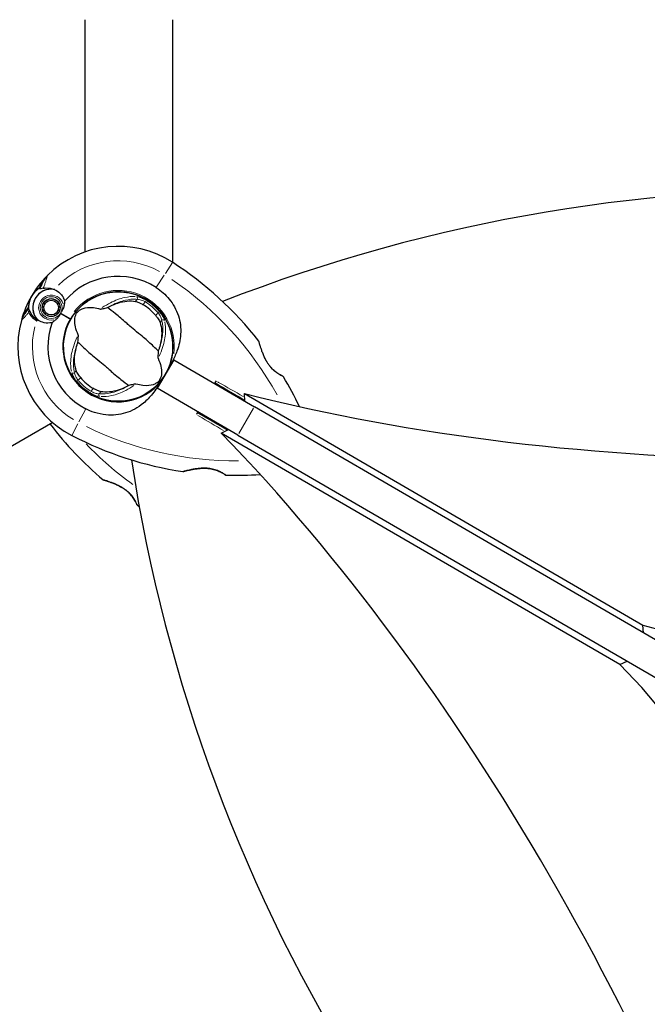
# Model space of a CAD drawing. Units: millimetres. Extents: x 68872 to 82606, y 6553 to 21093.
# Drawn here: x 72325 to 72671, y 13726 to 14268 of the extents above; entities that cross this region are included whole.
import ezdxf

# ---------------------------------------------------------------- set-up
doc = ezdxf.new("R2010")
doc.units = ezdxf.units.MM
doc.header["$LTSCALE"] = 70
for name, color, linetype, lineweight in [('Widoczne (ISO)', 7, 'Continuous', 25), ('Widoczne wąskie (ISO)', 7, 'Continuous', 15), ('Wymiar (ISO)', 116, 'Continuous', 18)]:
    doc.layers.add(name, color=color, linetype=linetype, lineweight=lineweight)
doc.styles.add('Tekst etykiety (ISO)', font='tahoma.ttf')
doc.dimstyles.new('Domyślne (ISO)', dxfattribs={"dimscale": 70, "dimtxt": 3.5, "dimasz": 2.5, "dimexe": 3.175, "dimexo": 0, "dimgap": 0.762, "dimtad": 1, "dimtoh": 1, "dimdec": 0, "dimrnd": 1e-08, "dimzin": 0, "dimtxsty": 'Tekst etykiety (ISO)', "dimcen": 0.09, "dimdle": 10, "dimclrd": 256, "dimclre": 256, "dimclrt": 256, "dimadec": 0, "dimazin": 0, "dimtfac": 0.714286, "dimtdec": 0, "dimtmove": 0, "dimatfit": 3, "dimfxl": 0, "dimtolj": 1, "dimtzin": 0, "dimlwd": -1, "dimlwe": -1, "dimarcsym": 0})

# ---------------------------------------------------------------- blocks, each defined once
blk = doc.blocks.new('*D25')
at = {"layer": 'Defpoints', "color": 0}
for p in [(71454.11, 21092.61), (74962.31, 9917.4), (82383.9, 9917.4)]:
    blk.add_point(p, dxfattribs=at)
at = {"layer": 'Wymiar (ISO)'}
for p, q in [((71454.11, 21092.61), (82606.15, 21092.61)), ((82383.9, 20917.61), (82383.9, 10092.4)), ((74962.31, 9917.4), (82606.15, 9917.4))]:
    blk.add_line(p, q, dxfattribs=at)
for points in [[(82354.73, 20917.61), (82413.06, 20917.61), (82383.9, 21092.61)], [(82354.73, 10092.4), (82413.06, 10092.4), (82383.9, 9917.4)]]:
    blk.add_solid(points, dxfattribs=at)
at = {"layer": 'Wymiar (ISO)', "insert": (82079.63, 15505), "char_height": 245, "attachment_point": 2, "rotation": 90, "style": 'Tekst etykiety (ISO)'}
blk.add_mtext('\\A1;11175', dxfattribs=at)
blk = doc.blocks.new('*D26')
at = {"layer": 'Defpoints', "color": 0}
for p in [(80865.97, 16956.98), (68872.16, 12963.45), (68872.16, 9201.48)]:
    blk.add_point(p, dxfattribs=at)
at = {"layer": 'Wymiar (ISO)'}
for p, q in [((80865.97, 16956.98), (80865.97, 8979.23)), ((68872.16, 12963.45), (68872.16, 8979.23)), ((80690.97, 9201.48), (69047.16, 9201.48))]:
    blk.add_line(p, q, dxfattribs=at)
for points in [[(69047.16, 9230.65), (69047.16, 9172.31), (68872.16, 9201.48)], [(80690.97, 9230.65), (80690.97, 9172.31), (80865.97, 9201.48)]]:
    blk.add_solid(points, dxfattribs=at)
at = {"layer": 'Wymiar (ISO)', "insert": (74869.07, 9509.53), "char_height": 245, "attachment_point": 2, "style": 'Tekst etykiety (ISO)'}
blk.add_mtext('\\A1;11994', dxfattribs=at)
blk = doc.blocks.new('*D27')
at = {"layer": 'Defpoints', "color": 0}
for p in [(79368.97, 16956.84), (70071.17, 13230.17), (70071.17, 10073.02)]:
    blk.add_point(p, dxfattribs=at)
at = {"layer": 'Wymiar (ISO)'}
for p, q in [((79368.97, 16956.84), (79368.97, 9850.77)), ((70071.17, 13230.17), (70071.17, 9850.77)), ((79193.97, 10073.02), (70246.17, 10073.02))]:
    blk.add_line(p, q, dxfattribs=at)
for points in [[(70246.17, 10102.19), (70246.17, 10043.86), (70071.17, 10073.02)], [(79193.97, 10102.19), (79193.97, 10043.86), (79368.97, 10073.02)]]:
    blk.add_solid(points, dxfattribs=at)
at = {"layer": 'Wymiar (ISO)', "insert": (74736.67, 10382.55), "char_height": 245, "attachment_point": 2, "style": 'Tekst etykiety (ISO)'}
blk.add_mtext('\\A1;9298', dxfattribs=at)
blk = doc.blocks.new('*D28')
at = {"layer": 'Defpoints', "color": 0}
for p in [(71459.38, 20103.49), (81558.75, 20103.49), (74964.31, 10910.61)]:
    blk.add_point(p, dxfattribs=at)
at = {"layer": 'Wymiar (ISO)'}
for p, q in [((71459.38, 20103.49), (81781, 20103.49)), ((81558.75, 11085.61), (81558.75, 19928.49)), ((74964.31, 10910.61), (81781, 10910.61))]:
    blk.add_line(p, q, dxfattribs=at)
for points in [[(81529.58, 19928.49), (81587.91, 19928.49), (81558.75, 20103.49)], [(81529.58, 11085.61), (81587.91, 11085.61), (81558.75, 10910.61)]]:
    blk.add_solid(points, dxfattribs=at)
at = {"layer": 'Wymiar (ISO)', "insert": (81250.21, 15507.05), "char_height": 245, "attachment_point": 2, "rotation": 90, "style": 'Tekst etykiety (ISO)'}
blk.add_mtext('\\A1;9193', dxfattribs=at)

msp = doc.modelspace()

# ---------------------------------------------------------------- linework, layer by layer
at = {"layer": 'Widoczne (ISO)'}
for p, q in [((72361.16, 14267.72), (72361.16, 14139.8)), ((72409.46, 14267.72), (72409.46, 14134.06)), ((72336.93, 14121.31), (72338.98, 14124.83)), ((72336.06, 14119.82), (72336.93, 14121.31)), ((72341.13, 14113.7), (72341.07, 14113.87)), ((72342.09, 14114.08), (72342.11, 14113.91)), ((72343.1, 14113.9), (72343.12, 14114.08)), ((72344.14, 14113.86), (72344.08, 14113.69)), ((72390.95, 14115.65), (72390.93, 14115.61)), ((72330.1, 14109.55), (72329.23, 14108.06)), ((72337.81, 14109.17), (72337.64, 14109.17)), ((72337.75, 14110.2), (72337.92, 14110.16)), ((72338.23, 14111.11), (72338.07, 14111.18)), ((72338.59, 14112.08), (72338.74, 14111.98)), ((72339.4, 14112.71), (72339.29, 14112.84)), ((72340.13, 14113.45), (72340.22, 14113.3)), ((72344.99, 14113.28), (72345.08, 14113.44)), ((72345.91, 14112.82), (72345.8, 14112.69)), ((72346.46, 14111.95), (72346.6, 14112.05)), ((72347.12, 14111.15), (72346.96, 14111.08)), ((72347.26, 14110.13), (72347.44, 14110.17)), ((72347.54, 14109.14), (72347.37, 14109.14)), ((72398.02, 14111.49), (72398.04, 14111.53)), ((72329.23, 14108.06), (72327.18, 14104.54)), ((72337.75, 14108.14), (72337.92, 14108.18)), ((72338.22, 14107.23), (72338.06, 14107.16)), ((72338.58, 14106.26), (72338.72, 14106.36)), ((72339.38, 14105.62), (72339.27, 14105.49)), ((72340.1, 14104.88), (72340.19, 14105.03)), ((72341.1, 14104.62), (72341.05, 14104.45)), ((72342.06, 14104.23), (72342.08, 14104.41)), ((72343.08, 14104.4), (72343.09, 14104.23)), ((72344.1, 14104.44), (72344.05, 14104.61)), ((72344.97, 14105.01), (72345.05, 14104.86)), ((72345.89, 14105.47), (72345.77, 14105.6)), ((72346.45, 14106.34), (72346.59, 14106.23)), ((72347.11, 14107.13), (72346.95, 14107.2)), ((72347.26, 14108.15), (72347.43, 14108.11)), ((72347.8, 14106.13), (72352.73, 14103.26)), ((72347.8, 14106.13), (72353.17, 14103.01)), ((72353.17, 14103.01), (72353.35, 14102.9)), ((72403.33, 14106.23), (72403.28, 14106.21)), ((72407.38, 14099.11), (72407.43, 14099.13)), ((72351.55, 14076.34), (72351.5, 14076.31)), ((72410.05, 14080.35), (72401.01, 14064.79)), ((72410.05, 14080.35), (72454.45, 14054.55)), ((72355.6, 14069.21), (72355.65, 14069.24)), ((72360.91, 14063.96), (72360.88, 14063.92)), ((72367.97, 14059.79), (72368, 14059.84)), ((72445.4, 14038.99), (72401.01, 14064.79)), ((72448.95, 14061.93), (72668.4, 13934.38)), ((72449.29, 14057.55), (72448.95, 14061.93)), ((72742.92, 13886.88), (72454.45, 14054.55)), ((72343.51, 14045.84), (72232.6, 13981.8)), ((72436.26, 14040.11), (72440.25, 14041.99)), ((72655.71, 13912.56), (72436.26, 14040.11)), ((72445.4, 14038.99), (72733.87, 13871.32)), ((72668.74, 13930), (72668.4, 13934.38)), ((72655.71, 13912.56), (72659.69, 13914.44))]:
    msp.add_line(p, q, dxfattribs=at)
for centre, radius in [((72342.59, 14109.16), 4.95), ((72379.46, 14087.72), 30.15), ((72342.59, 14109.16), 4.05)]:
    msp.add_circle(centre, radius, dxfattribs=at)
for centre, radius, start, end in [((72764.46, 13274.23), 900, 87.77084, 111.33731), ((72379.46, 14087.72), 55.2, 57.1715, 134.7854), ((72304.18, 13971.03), 194.07, 38.0923, 57.1715), ((72379.46, 14087.72), 55.2, 135.0482, 164.8817), ((72347.62, 14119.8), 10, 134.7854, 149.8335), ((72347.48, 14119.66), 10, 134.3228, 135.0482), ((72379.46, 14087.72), 38.66, 57.1715, 139.6725), ((72342.59, 14109.16), 12.5, 121.4759, 184.4684), ((72342.59, 14109.16), 12.5, 121.4759, 178.1911), ((72342.59, 14109.16), 10.17, 80.4432, 220.9938), ((72342.59, 14109.16), 10.11, 78.8744, 220.7926), ((72379.46, 14087.72), 30.2, 343.2205, 149.8335), ((72379.46, 14087.72), 38.66, 145.6972, 146.1542), ((72379.46, 14087.72), 26.81, 39.5592, 59.4607), ((72335.83, 14099.51), 10, 149.8335, 164.8817), ((72379.46, 14087.72), 38.66, 153.5131, 153.9698), ((72379.46, 14087.72), 30.41, 149.8335, 321.6236), ((72379.46, 14087.72), 55.2, 164.8817, 242.4955), ((72379.46, 14087.72), 46.93, 161.5837, 162.6892), ((72379.46, 14087.72), 38.66, 159.9945, 242.4955), ((72379.46, 14087.72), 30.2, 149.8335, 326.5361), ((72456.52, 14090.45), 0.5, 15.0555, 38.0923), ((72379.46, 14087.72), 26.81, 219.5592, 239.4607), ((72470.01, 14070.88), 0.5, 31.0509, 64.3865), ((72304.18, 13971.03), 194.07, 25.5198, 31.0509), ((72496.37, 14162.67), 194.07, 217.327, 229.8414), ((72443.59, 14210.89), 194.07, 242.4955, 261.5747), ((73276.47, 14161.05), 900, 188.67299, 212.22916), ((72415.23, 14019.42), 0.5, 261.5747, 284.6115), ((72438.92, 14017.38), 0.5, 235.2805, 268.6161), ((72443.59, 14210.89), 194.07, 268.6161, 274.1472), ((72371.54, 14014.73), 0.5, 229.8414, 253.438), ((72390.31, 14000.74), 0.5, 203.5588, 236.7751), ((72496.37, 14162.67), 194.07, 236.7751, 237.1357)]:
    msp.add_arc(centre, radius, start, end, dxfattribs=at)
for centre, major_axis, start_param, end_param in [((72851.21, 14374.77), (-725.89, -56.68), 0.946847, 1.841418), ((72363.53, 13535.74), (310.04, -658.79), 1.300175, 2.194746), ((72779.49, 14014.36), (189.42, 14.79), 4.049123, 5.16214), ((72641.2, 13776.45), (-80.9, 171.91), 4.262638, 5.375655)]:
    msp.add_ellipse(centre, major_axis=major_axis, ratio=0.474816, start_param=start_param, end_param=end_param, dxfattribs=at)
for points in [[(72336.06, 14119.82), (72336.06, 14119.82), (72336.16, 14119.73), (72336.36, 14119.57)], [(72373.59, 14109.18), (72374.07, 14109.45), (72374.54, 14109.7), (72375.01, 14109.93)], [(72356.83, 14088.64), (72356.99, 14089.14), (72357.16, 14089.65), (72357.35, 14090.16)], [(72402.1, 14086.81), (72401.94, 14086.31), (72401.76, 14085.8), (72401.58, 14085.29)], [(72385.34, 14066.27), (72384.86, 14066), (72384.39, 14065.75), (72383.91, 14065.51)], [(72403.3, 14068.84), (72403.36, 14068.9), (72403.42, 14068.97), (72403.47, 14069.03)], [(72432.72, 14067.75), (72432.64, 14067.61), (72432.56, 14067.47), (72432.47, 14067.32)], [(72433.36, 14068.82), (72433.15, 14068.46), (72432.94, 14068.11), (72432.72, 14067.75)], [(72423.18, 14051.33), (72422.97, 14050.97), (72422.77, 14050.61), (72422.57, 14050.25)], [(72423.43, 14051.76), (72423.34, 14051.62), (72423.26, 14051.47), (72423.18, 14051.33)]]:
    msp.add_open_spline(points, degree=3, dxfattribs=at)
for points, knots in [([(72338.21, 14119.81), (72337.72, 14119.72), (72337.29, 14119.63), (72336.64, 14119.52), (72336.44, 14119.51), (72336.36, 14119.57)], [0, 0, 0, 0, 0.2223532, 0.2223532, 0.4551306, 0.4551306, 0.4551306, 0.4551306]), ([(72338.21, 14119.81), (72338.68, 14119.9), (72339.16, 14119.95), (72341.21, 14120.05), (72342.79, 14119.78), (72344.28, 14119.18)], [0.5724832, 0.5724832, 0.5724832, 0.5724832, 0.6422282, 0.6422282, 0.8608733, 0.8608733, 0.8608733, 0.8608733]), ([(72400.42, 14120.21), (72403.1, 14118.48), (72405.51, 14116.35), (72409.8, 14111.14), (72411.53, 14108.02), (72413.69, 14101.38), (72414.1, 14097.97), (72413.68, 14091.35), (72412.96, 14088.3), (72411.1, 14083.21), (72410.2, 14081.25), (72409.21, 14079.3)], [0.155968, 0.155968, 0.155968, 0.155968, 1.115261, 1.115261, 2.198537, 2.198537, 3.266815, 3.266815, 4.24236, 4.24236, 4.896886, 4.896886, 4.896886, 4.896886]), ([(72344.28, 14119.18), (72345.5, 14118.7), (72346.62, 14117.96), (72348.08, 14116.46), (72348.55, 14115.86), (72349.4, 14114.45), (72349.75, 14113.63), (72349.99, 14112.74)], [0, 0, 0, 0, 0.481827, 0.481827, 0.74882, 0.74882, 1.050013, 1.050013, 1.050013, 1.050013]), ([(72349.48, 14109.47), (72349.44, 14109.29), (72349.36, 14108.99), (72348.95, 14108.09), (72348.68, 14107.62), (72348.31, 14106.99), (72348.19, 14106.79), (72347.99, 14106.45), (72347.9, 14106.29), (72347.8, 14106.13)], [0, 0, 0, 0, 0.0649331, 0.0649331, 0.1383366, 0.1383366, 0.1704192, 0.1704192, 0.1962839, 0.1962839, 0.1962839, 0.1962839]), ([(72349.99, 14112.74), (72349.94, 14112.36), (72349.9, 14111.94), (72349.76, 14110.87), (72349.65, 14110.2), (72349.48, 14109.47)], [0.0001663, 0.0001663, 0.0001663, 0.0001663, 0.190884, 0.190884, 0.4484016, 0.4484016, 0.4484016, 0.4484016]), ([(72357.51, 14094.15), (72356.03, 14097.39), (72355.5, 14100.06), (72355.63, 14103.69), (72355.97, 14104.86), (72356.55, 14105.96), (72356.67, 14106.15), (72356.88, 14106.46), (72356.98, 14106.6), (72357.2, 14106.86), (72357.31, 14106.98), (72357.55, 14107.22), (72357.68, 14107.34), (72358.02, 14107.62), (72358.25, 14107.78), (72358.97, 14108.24), (72359.55, 14108.51), (72361.56, 14109.17), (72363.39, 14109.43), (72367.07, 14109.02), (72368.34, 14108.77), (72369.67, 14108.4)], [0.206777, 0.206777, 0.206777, 0.206777, 1.765843, 1.765843, 2.836318, 2.836318, 3.102384, 3.102384, 3.308115, 3.308115, 3.490318, 3.490318, 3.717936, 3.717936, 4.112889, 4.112889, 4.940235, 4.940235, 6.583199, 6.583199, 7.390591, 7.390591, 7.390591, 7.390591]), ([(72369.67, 14108.4), (72369.7, 14108.39), (72369.75, 14108.38), (72369.85, 14108.38), (72369.91, 14108.38), (72370.09, 14108.4), (72370.22, 14108.41), (72370.58, 14108.47), (72370.87, 14108.53), (72371.97, 14108.77), (72372.84, 14108.98), (72373.59, 14109.18)], [0, 0, 0, 0, 0.0151508, 0.0151508, 0.033742, 0.033742, 0.0697851, 0.0697851, 0.143535, 0.143535, 0.3191937, 0.3191937, 0.3191937, 0.3191937]), ([(72401.58, 14085.29), (72400.8, 14086), (72399.92, 14086.86), (72397.26, 14089.4), (72395.33, 14091.15), (72392.48, 14093.51), (72391.1, 14094.6), (72388.25, 14096.92), (72387.05, 14097.95), (72385.18, 14099.63), (72384.54, 14100.21), (72382.07, 14102.45), (72380, 14104.23), (72376.3, 14107.12), (72374.79, 14108.23), (72373.59, 14109.18)], [-8.670723, -8.670723, -8.670723, -8.670723, -7.629846, -7.629846, -5.858386, -5.858386, -5.058101, -5.058101, -4.413951, -4.413951, -4.068779, -4.068779, -3.024201, -3.024201, -2.152299, -2.152299, -2.152299, -2.152299]), ([(72375.01, 14109.93), (72376.49, 14110.67), (72377.94, 14111.26), (72381.1, 14112.26), (72382.76, 14112.6), (72386, 14112.9), (72387.55, 14112.84), (72388.93, 14112.57)], [0.194826, 0.194826, 0.194826, 0.194826, 0.760477, 0.760477, 1.454331, 1.454331, 2.202676, 2.202676, 2.202676, 2.202676]), ([(72388.93, 14112.57), (72389.23, 14112.51), (72389.59, 14112.42), (72390.48, 14112.11), (72391.04, 14111.88), (72391.89, 14111.47), (72392.15, 14111.34), (72392.55, 14111.13), (72392.67, 14111.06), (72392.89, 14110.93), (72392.99, 14110.88), (72393.09, 14110.82)], [0.0009406, 0.0009406, 0.0009406, 0.0009406, 0.1628187, 0.1628187, 0.3680847, 0.3680847, 0.460016, 0.460016, 0.5029793, 0.5029793, 0.5371055, 0.5371055, 0.5371055, 0.5371055]), ([(72329.23, 14108.06), (72329.26, 14108.11), (72329.3, 14108.16), (72329.41, 14108.24), (72329.47, 14108.27), (72329.59, 14108.3), (72329.66, 14108.31), (72329.75, 14108.3), (72329.78, 14108.29), (72329.81, 14108.28)], [0, 0, 0, 0, 0.01953222, 0.01953222, 0.03906445, 0.03906445, 0.05859667, 0.05859667, 0.06780993, 0.06780993, 0.06780993, 0.06780993]), ([(72330.1, 14108.19), (72330.06, 14108.2), (72330.03, 14108.21), (72329.97, 14108.23), (72329.94, 14108.24), (72329.89, 14108.26), (72329.87, 14108.26), (72329.84, 14108.27), (72329.83, 14108.28), (72329.82, 14108.28), (72329.81, 14108.28), (72329.81, 14108.28)], [-1.2620829, -1.2620829, -1.2620829, -1.2620829, -1.1493558, -1.1493558, -1.0366287, -1.0366287, -0.9239015, -0.9239015, -0.8111744, -0.8111744, -0.6984473, -0.6984473, -0.6984473, -0.6984473]), ([(72331.14, 14106.66), (72331.07, 14106.82), (72331, 14106.96), (72330.88, 14107.22), (72330.82, 14107.34), (72330.7, 14107.56), (72330.65, 14107.65), (72330.54, 14107.83), (72330.49, 14107.91), (72330.35, 14108.06), (72330.26, 14108.14), (72330.1, 14108.19)], [0, 0, 0, 0, 0.0831461, 0.0831461, 0.1662923, 0.1662923, 0.2494384, 0.2494384, 0.3325845, 0.3325845, 0.4157306, 0.4157306, 0.4157306, 0.4157306]), ([(72334.84, 14102.27), (72334.53, 14102.5), (72334.23, 14102.74), (72333.62, 14103.28), (72333.32, 14103.57), (72332.76, 14104.18), (72332.51, 14104.49), (72332.04, 14105.11), (72331.83, 14105.42), (72331.46, 14106.05), (72331.29, 14106.36), (72331.14, 14106.66)], [0.0242688, 0.0242688, 0.0242688, 0.0242688, 0.1751235, 0.1751235, 0.3502469, 0.3502469, 0.5253704, 0.5253704, 0.7004938, 0.7004938, 0.8756173, 0.8756173, 0.8756173, 0.8756173]), ([(72345.73, 14103.01), (72345.3, 14102.61), (72344.87, 14102.26), (72343.98, 14101.57), (72343.53, 14101.24), (72343.14, 14100.95)], [0, 0, 0, 0, 0.2028161, 0.2028161, 0.4461333, 0.4461333, 0.4461333, 0.4461333]), ([(72347.8, 14106.13), (72347.65, 14105.87), (72347.52, 14105.64), (72347.18, 14105.03), (72346.95, 14104.63), (72346.55, 14104), (72346.38, 14103.76), (72346.06, 14103.35), (72345.89, 14103.16), (72345.73, 14103.01)], [0, 0, 0, 0, 0.0892681, 0.0892681, 0.2434802, 0.2434802, 0.344433, 0.344433, 0.4329441, 0.4329441, 0.4329441, 0.4329441]), ([(72400.14, 14104.8), (72400.23, 14104.69), (72400.32, 14104.58), (72400.53, 14104.31), (72400.66, 14104.15), (72401.02, 14103.66), (72401.25, 14103.33), (72401.72, 14102.59), (72401.96, 14102.18), (72402.3, 14101.5), (72402.43, 14101.22), (72402.52, 14100.97)], [0.0015489, 0.0015489, 0.0015489, 0.0015489, 0.0439954, 0.0439954, 0.1059641, 0.1059641, 0.2312079, 0.2312079, 0.3968548, 0.3968548, 0.5373731, 0.5373731, 0.5373731, 0.5373731]), ([(72343.14, 14100.95), (72342.71, 14100.84), (72342.29, 14100.76), (72340.46, 14100.54), (72339.07, 14100.68), (72336.76, 14101.41), (72335.79, 14101.91), (72334.94, 14102.55)], [-2.553905, -2.553905, -2.553905, -2.553905, -2.410923, -2.410923, -1.933986, -1.933986, -1.54469, -1.54469, -1.54469, -1.54469]), ([(72402.52, 14100.97), (72403.01, 14099.62), (72403.32, 14098.07), (72403.52, 14094.57), (72403.4, 14092.62), (72402.81, 14089.33), (72402.5, 14088.08), (72402.1, 14086.81)], [0.001121, 0.001121, 0.001121, 0.001121, 0.764369, 0.764369, 1.553549, 1.553549, 2.013862, 2.013862, 2.013862, 2.013862]), ([(72357.35, 14090.16), (72357.4, 14090.63), (72357.44, 14091.14), (72357.53, 14092.23), (72357.56, 14092.75), (72357.58, 14093.43), (72357.58, 14093.65), (72357.57, 14093.9), (72357.56, 14093.98), (72357.53, 14094.09), (72357.52, 14094.13), (72357.51, 14094.15)], [0.0301438, 0.0301438, 0.0301438, 0.0301438, 0.2023187, 0.2023187, 0.3866192, 0.3866192, 0.4998078, 0.4998078, 0.5509934, 0.5509934, 0.5793275, 0.5793275, 0.5793275, 0.5793275]), ([(72356.41, 14074.48), (72355.92, 14075.83), (72355.61, 14077.38), (72355.4, 14080.87), (72355.52, 14082.82), (72356.12, 14086.11), (72356.43, 14087.36), (72356.83, 14088.64)], [0.001121, 0.001121, 0.001121, 0.001121, 0.764369, 0.764369, 1.553549, 1.553549, 2.013862, 2.013862, 2.013862, 2.013862]), ([(72357.35, 14090.16), (72358.13, 14089.44), (72359.01, 14088.59), (72361.67, 14086.05), (72363.59, 14084.3), (72366.45, 14081.94), (72367.82, 14080.85), (72370.67, 14078.53), (72371.88, 14077.5), (72373.75, 14075.82), (72374.38, 14075.24), (72376.86, 14073), (72378.93, 14071.22), (72382.62, 14068.32), (72384.14, 14067.21), (72385.34, 14066.27)], [-8.670723, -8.670723, -8.670723, -8.670723, -7.629846, -7.629846, -5.858386, -5.858386, -5.058101, -5.058101, -4.413951, -4.413951, -4.068779, -4.068779, -3.024201, -3.024201, -2.152299, -2.152299, -2.152299, -2.152299]), ([(72470.23, 14071.33), (72470.23, 14071.33), (72470.19, 14071.35), (72470.02, 14071.43), (72469.9, 14071.49), (72469.58, 14071.65), (72469.38, 14071.75), (72468.91, 14072.01), (72468.64, 14072.16), (72468.05, 14072.5), (72467.74, 14072.7), (72467.08, 14073.13), (72466.74, 14073.37), (72466.04, 14073.9), (72465.7, 14074.18), (72465.02, 14074.77), (72464.68, 14075.09), (72464.01, 14075.77), (72463.69, 14076.12), (72463.05, 14076.88), (72462.73, 14077.29), (72462.11, 14078.16), (72461.8, 14078.62), (72461.17, 14079.64), (72460.87, 14080.19), (72460.25, 14081.38), (72459.95, 14082.01), (72459.38, 14083.34), (72459.1, 14084.03), (72458.72, 14085.04), (72458.6, 14085.38), (72458.38, 14086.01), (72458.28, 14086.32), (72458, 14087.17), (72457.83, 14087.69), (72457.57, 14088.58), (72457.46, 14088.95), (72457.29, 14089.55), (72457.22, 14089.78), (72457.12, 14090.15), (72457.08, 14090.29), (72457.02, 14090.52), (72457, 14090.58), (72457, 14090.58)], [-1.680048, -1.680048, -1.680048, -1.680048, -1.516036, -1.516036, -1.349931, -1.349931, -1.182492, -1.182492, -1.016732, -1.016732, -0.853593, -0.853593, -0.695436, -0.695436, -0.544543, -0.544543, -0.397581, -0.397581, -0.252375, -0.252375, -0.10089, -0.10089, 0.063714, 0.063714, 0.249174, 0.249174, 0.460411, 0.460411, 0.696489, 0.696489, 0.814568, 0.814568, 0.928117, 0.928117, 1.142095, 1.142095, 1.321936, 1.321936, 1.474461, 1.474461, 1.607979, 1.607979, 1.77459, 1.77459, 1.77459, 1.77459]), ([(72401.58, 14085.29), (72401.53, 14084.82), (72401.48, 14084.31), (72401.4, 14083.22), (72401.37, 14082.7), (72401.35, 14082.02), (72401.35, 14081.8), (72401.36, 14081.54), (72401.37, 14081.46), (72401.39, 14081.36), (72401.4, 14081.32), (72401.42, 14081.29)], [0.0301438, 0.0301438, 0.0301438, 0.0301438, 0.2023187, 0.2023187, 0.3866192, 0.3866192, 0.4998078, 0.4998078, 0.5509934, 0.5509934, 0.5793275, 0.5793275, 0.5793275, 0.5793275]), ([(72401.42, 14081.29), (72402.89, 14078.06), (72403.43, 14075.38), (72403.29, 14071.76), (72402.95, 14070.59), (72402.38, 14069.49), (72402.26, 14069.29), (72402.05, 14068.98), (72401.95, 14068.85), (72401.73, 14068.58), (72401.62, 14068.47), (72401.38, 14068.23), (72401.25, 14068.11), (72400.91, 14067.83), (72400.68, 14067.66), (72399.96, 14067.21), (72399.38, 14066.93), (72397.37, 14066.28), (72395.54, 14066.01), (72391.86, 14066.42), (72390.59, 14066.68), (72389.26, 14067.05)], [0.206777, 0.206777, 0.206777, 0.206777, 1.765843, 1.765843, 2.836318, 2.836318, 3.102384, 3.102384, 3.308115, 3.308115, 3.490318, 3.490318, 3.717936, 3.717936, 4.112889, 4.112889, 4.940235, 4.940235, 6.583199, 6.583199, 7.390591, 7.390591, 7.390591, 7.390591]), ([(72408.38, 14079), (72408.29, 14078.7), (72408.19, 14078.39), (72407.62, 14076.71), (72407.06, 14075.37), (72406.4, 14074.07)], [8.9921845, 8.9921845, 8.9921845, 8.9921845, 9.0889572, 9.0889572, 9.529308, 9.529308, 9.529308, 9.529308]), ([(72408.88, 14078.87), (72408.82, 14078.89), (72408.76, 14078.91), (72408.64, 14078.94), (72408.59, 14078.96), (72408.49, 14078.98), (72408.45, 14078.99), (72408.41, 14079), (72408.4, 14079), (72408.38, 14079.01), (72408.38, 14079.01), (72408.38, 14079), (72408.38, 14079), (72408.38, 14079)], [-0.08051023, -0.08051023, -0.08051023, -0.08051023, -0.06099229, -0.06099229, -0.04146746, -0.04146746, -0.02192661, -0.02192661, -0.01096396, -0.01096396, 0, 0, 0.00031689, 0.00031689, 0.00031689, 0.00031689]), ([(72408.88, 14078.87), (72408.88, 14078.87), (72408.89, 14078.87), (72408.89, 14078.87), (72408.9, 14078.87), (72408.91, 14078.87), (72408.92, 14078.88), (72408.97, 14078.91), (72409, 14078.95), (72409.1, 14079.08), (72409.16, 14079.2), (72409.21, 14079.3), (72409.21, 14079.3), (72409.21, 14079.3)], [-0.6769435, -0.6769435, -0.6769435, -0.6769435, -0.6754271, -0.6754271, -0.6691157, -0.6691157, -0.6591481, -0.6591481, -0.6186601, -0.6186601, -0.5430404, -0.5430404, -0.5428072, -0.5428072, -0.5428072, -0.5428072]), ([(72358.79, 14070.65), (72358.7, 14070.76), (72358.61, 14070.87), (72358.4, 14071.14), (72358.27, 14071.3), (72357.91, 14071.79), (72357.68, 14072.12), (72357.2, 14072.86), (72356.97, 14073.26), (72356.62, 14073.94), (72356.5, 14074.23), (72356.41, 14074.48)], [0.0015488, 0.0015488, 0.0015488, 0.0015488, 0.0439954, 0.0439954, 0.1059642, 0.1059642, 0.2312081, 0.2312081, 0.396855, 0.396855, 0.537373, 0.537373, 0.537373, 0.537373]), ([(72403.3, 14068.84), (72401.74, 14066.34), (72400.15, 14063.92), (72396.87, 14059.83), (72395.25, 14058.1), (72390.26, 14053.9), (72386.92, 14052.17), (72380.09, 14050.08), (72376.43, 14049.73), (72370.59, 14050.31), (72368.44, 14050.76), (72364.73, 14051.97), (72363.14, 14052.64), (72361.61, 14053.43)], [0.437394, 0.437394, 0.437394, 0.437394, 1.335665, 1.335665, 2.108644, 2.108644, 3.44936, 3.44936, 4.840595, 4.840595, 5.656639, 5.656639, 6.296646, 6.296646, 6.296646, 6.296646]), ([(72383.91, 14065.51), (72382.44, 14064.78), (72380.98, 14064.19), (72377.83, 14063.19), (72376.17, 14062.85), (72372.93, 14062.55), (72371.38, 14062.61), (72369.99, 14062.88)], [0.194826, 0.194826, 0.194826, 0.194826, 0.760477, 0.760477, 1.454331, 1.454331, 2.202676, 2.202676, 2.202676, 2.202676]), ([(72389.26, 14067.05), (72389.22, 14067.06), (72389.18, 14067.06), (72389.08, 14067.07), (72389.02, 14067.06), (72388.84, 14067.05), (72388.71, 14067.03), (72388.35, 14066.98), (72388.06, 14066.92), (72386.96, 14066.68), (72386.09, 14066.47), (72385.34, 14066.27)], [0, 0, 0, 0, 0.0151508, 0.0151508, 0.033742, 0.033742, 0.0697851, 0.0697851, 0.143535, 0.143535, 0.3191937, 0.3191937, 0.3191937, 0.3191937]), ([(72432.73, 14067.75), (72433.18, 14067.49), (72433.63, 14067.23), (72438.77, 14064.24), (72443.48, 14061.5), (72448.51, 14058.58), (72448.88, 14058.37), (72449.24, 14058.15)], [5.532828, 5.532828, 5.532828, 5.532828, 5.690096, 5.690096, 7.329606, 7.329606, 7.458384, 7.458384, 7.458384, 7.458384]), ([(72369.99, 14062.88), (72369.7, 14062.93), (72369.34, 14063.03), (72368.45, 14063.33), (72367.89, 14063.56), (72367.04, 14063.97), (72366.77, 14064.11), (72366.38, 14064.32), (72366.26, 14064.39), (72366.04, 14064.51), (72365.94, 14064.57), (72365.84, 14064.63)], [0.0009407, 0.0009407, 0.0009407, 0.0009407, 0.1628187, 0.1628187, 0.3680848, 0.3680848, 0.460016, 0.460016, 0.5029794, 0.5029794, 0.5371056, 0.5371056, 0.5371056, 0.5371056]), ([(72439.7, 14041.73), (72434.67, 14044.65), (72429.6, 14047.6), (72424.08, 14050.8), (72423.63, 14051.07), (72423.18, 14051.33)], [2.314424, 2.314424, 2.314424, 2.314424, 4.082736, 4.082736, 4.23998, 4.23998, 4.23998, 4.23998]), ([(72415.36, 14018.93), (72415.36, 14018.93), (72415.39, 14018.94), (72415.52, 14018.97), (72415.61, 14019), (72415.87, 14019.06), (72416.04, 14019.11), (72416.45, 14019.21), (72416.7, 14019.27), (72417.29, 14019.41), (72417.63, 14019.49), (72418.45, 14019.68), (72418.92, 14019.78), (72420, 14020), (72420.61, 14020.11), (72421.95, 14020.33), (72422.69, 14020.44), (72423.83, 14020.56), (72424.22, 14020.6), (72424.97, 14020.66), (72425.35, 14020.68), (72426.43, 14020.72), (72427.16, 14020.73), (72428.5, 14020.66), (72429.12, 14020.61), (72430.26, 14020.46), (72430.79, 14020.37), (72431.79, 14020.15), (72432.26, 14020.03), (72433.15, 14019.77), (72433.57, 14019.62), (72434.38, 14019.31), (72434.77, 14019.15), (72435.51, 14018.81), (72435.85, 14018.64), (72436.5, 14018.3), (72436.81, 14018.13), (72437.35, 14017.81), (72437.59, 14017.66), (72438, 14017.4), (72438.17, 14017.29), (72438.41, 14017.13), (72438.49, 14017.07), (72438.61, 14016.99), (72438.64, 14016.97), (72438.64, 14016.97)], [-5.135325, -5.135325, -5.135325, -5.135325, -5.01869, -5.01869, -4.899461, -4.899461, -4.77145, -4.77145, -4.630815, -4.630815, -4.470475, -4.470475, -4.284616, -4.284616, -4.07056, -4.07056, -3.834097, -3.834097, -3.716513, -3.716513, -3.603757, -3.603757, -3.391802, -3.391802, -3.211601, -3.211601, -3.051451, -3.051451, -2.903662, -2.903662, -2.75807, -2.75807, -2.610572, -2.610572, -2.457406, -2.457406, -2.297033, -2.297033, -2.133025, -2.133025, -1.965731, -1.965731, -1.82289, -1.82289, -1.680048, -1.680048, -1.680048, -1.680048]), ([(72438.64, 14016.97), (72438.64, 14016.97), (72438.6, 14017), (72438.45, 14017.1), (72438.33, 14017.18), (72438.03, 14017.38), (72437.84, 14017.5), (72437.39, 14017.79), (72437.13, 14017.94), (72436.54, 14018.28), (72436.21, 14018.46), (72435.51, 14018.81), (72435.13, 14018.99), (72434.33, 14019.34), (72433.92, 14019.5), (72433.06, 14019.79), (72432.62, 14019.93), (72431.7, 14020.17), (72431.23, 14020.28), (72430.25, 14020.46), (72429.75, 14020.54), (72428.68, 14020.65), (72428.12, 14020.69), (72426.93, 14020.72), (72426.3, 14020.72), (72424.96, 14020.66), (72424.26, 14020.61), (72422.83, 14020.46), (72422.09, 14020.35), (72421.02, 14020.18), (72420.67, 14020.12), (72420.01, 14020), (72419.69, 14019.94), (72418.82, 14019.76), (72418.28, 14019.64), (72417.38, 14019.43), (72417, 14019.35), (72416.4, 14019.2), (72416.16, 14019.14), (72415.79, 14019.04), (72415.65, 14019.01), (72415.42, 14018.95), (72415.36, 14018.93), (72415.36, 14018.93)], [-1.680048, -1.680048, -1.680048, -1.680048, -1.516036, -1.516036, -1.349931, -1.349931, -1.182492, -1.182492, -1.016732, -1.016732, -0.853593, -0.853593, -0.695436, -0.695436, -0.544543, -0.544543, -0.397581, -0.397581, -0.252375, -0.252375, -0.10089, -0.10089, 0.063714, 0.063714, 0.249174, 0.249174, 0.460411, 0.460411, 0.696489, 0.696489, 0.814568, 0.814568, 0.928117, 0.928117, 1.142095, 1.142095, 1.321936, 1.321936, 1.474461, 1.474461, 1.607979, 1.607979, 1.77459, 1.77459, 1.77459, 1.77459]), ([(72371.4, 14014.25), (72371.4, 14014.25), (72371.43, 14014.24), (72371.56, 14014.2), (72371.65, 14014.18), (72371.91, 14014.1), (72372.08, 14014.05), (72372.49, 14013.92), (72372.74, 14013.84), (72373.33, 14013.65), (72373.67, 14013.54), (72374.47, 14013.27), (72374.93, 14013.11), (72375.96, 14012.74), (72376.53, 14012.52), (72377.77, 14012.01), (72378.43, 14011.72), (72379.76, 14011.08), (72380.43, 14010.74), (72381.66, 14010.03), (72382.25, 14009.67), (72383.3, 14008.95), (72383.77, 14008.59), (72384.63, 14007.89), (72385.02, 14007.54), (72385.74, 14006.84), (72386.06, 14006.5), (72386.67, 14005.81), (72386.95, 14005.47), (72387.48, 14004.78), (72387.72, 14004.43), (72388.17, 14003.75), (72388.37, 14003.42), (72388.75, 14002.79), (72388.91, 14002.48), (72389.21, 14001.92), (72389.33, 14001.67), (72389.54, 14001.24), (72389.63, 14001.05), (72389.75, 14000.79), (72389.79, 14000.7), (72389.84, 14000.57), (72389.85, 14000.54), (72389.85, 14000.54)], [-5.097779, -5.097779, -5.097779, -5.097779, -4.978495, -4.978495, -4.856568, -4.856568, -4.725899, -4.725899, -4.582953, -4.582953, -4.420847, -4.420847, -4.23461, -4.23461, -4.022758, -4.022758, -3.792773, -3.792773, -3.567763, -3.567763, -3.366623, -3.366623, -3.19394, -3.19394, -3.038407, -3.038407, -2.893013, -2.893013, -2.748251, -2.748251, -2.60048, -2.60048, -2.446341, -2.446341, -2.284873, -2.284873, -2.120081, -2.120081, -1.952519, -1.952519, -1.811473, -1.811473, -1.670426, -1.670426, -1.670426, -1.670426]), ([(72389.85, 14000.54), (72389.85, 14000.54), (72389.83, 14000.59), (72389.76, 14000.75), (72389.71, 14000.88), (72389.55, 14001.2), (72389.46, 14001.41), (72389.22, 14001.89), (72389.08, 14002.16), (72388.76, 14002.76), (72388.58, 14003.08), (72388.16, 14003.76), (72387.93, 14004.12), (72387.43, 14004.83), (72387.17, 14005.19), (72386.6, 14005.9), (72386.29, 14006.25), (72385.65, 14006.93), (72385.31, 14007.27), (72384.58, 14007.93), (72384.2, 14008.25), (72383.37, 14008.89), (72382.93, 14009.21), (72381.97, 14009.85), (72381.45, 14010.16), (72380.33, 14010.79), (72379.74, 14011.1), (72378.49, 14011.69), (72377.84, 14011.98), (72376.87, 14012.38), (72376.56, 14012.5), (72375.64, 14012.85), (72375.07, 14013.06), (72374.06, 14013.41), (72373.61, 14013.56), (72372.88, 14013.8), (72372.58, 14013.89), (72372.1, 14014.04), (72371.91, 14014.1), (72371.65, 14014.18), (72371.55, 14014.21), (72371.43, 14014.24), (72371.4, 14014.25), (72371.4, 14014.25)], [-1.670426, -1.670426, -1.670426, -1.670426, -1.506902, -1.506902, -1.341279, -1.341279, -1.174001, -1.174001, -1.007842, -1.007842, -0.843818, -0.843818, -0.684575, -0.684575, -0.532983, -0.532983, -0.386198, -0.386198, -0.242391, -0.242391, -0.093746, -0.093746, 0.066234, 0.066234, 0.24486, 0.24486, 0.447157, 0.447157, 0.673502, 0.673502, 0.788155, 0.788155, 1.010678, 1.010678, 1.20757, 1.20757, 1.373826, 1.373826, 1.518853, 1.518853, 1.637616, 1.637616, 1.75638, 1.75638, 1.75638, 1.75638])]:
    msp.add_open_spline(points, degree=3, knots=knots, dxfattribs=at)
for points in [[(72342.11, 14113.91), (72341.62, 14113.8), (72341.13, 14113.7)], [(72344.08, 14113.69), (72343.59, 14113.8), (72343.1, 14113.9)], [(72337.92, 14110.16), (72337.87, 14109.67), (72337.81, 14109.17)], [(72338.74, 14111.98), (72338.48, 14111.54), (72338.23, 14111.11)], [(72340.22, 14113.3), (72339.81, 14113.01), (72339.4, 14112.71)], [(72345.8, 14112.69), (72345.39, 14112.99), (72344.99, 14113.28)], [(72346.96, 14111.08), (72346.71, 14111.52), (72346.46, 14111.95)], [(72347.37, 14109.14), (72347.32, 14109.64), (72347.26, 14110.13)], [(72337.92, 14108.18), (72338.07, 14107.7), (72338.22, 14107.23)], [(72338.72, 14106.36), (72339.05, 14105.99), (72339.38, 14105.62)], [(72340.19, 14105.03), (72340.64, 14104.82), (72341.1, 14104.62)], [(72342.08, 14104.41), (72342.58, 14104.41), (72343.08, 14104.4)], [(72344.05, 14104.61), (72344.51, 14104.81), (72344.97, 14105.01)], [(72345.77, 14105.6), (72346.11, 14105.97), (72346.45, 14106.34)], [(72346.95, 14107.2), (72347.1, 14107.67), (72347.26, 14108.15)]]:
    msp.add_rational_spline(points, [1.02873711052, 1.03442078422, 1.02873711052], degree=2, dxfattribs=at)
at = {"layer": 'Widoczne wąskie (ISO)'}
for p, q in [((72409.38, 14134.09), (72405.45, 14128)), ((72404.83, 14127.04), (72400.66, 14120.58)), ((72389.89, 14113.7), (72388.98, 14112.63)), ((72393.15, 14110.89), (72394.34, 14112.28)), ((72394.44, 14112.42), (72394.91, 14113.2)), ((72401.39, 14106.26), (72400.2, 14104.88)), ((72402.2, 14106.97), (72401.51, 14106.39)), ((72402.57, 14101.03), (72403.48, 14102.1)), ((72356.36, 14074.42), (72355.45, 14073.35)), ((72357.54, 14069.18), (72358.73, 14070.57)), ((72356.73, 14068.47), (72357.42, 14069.06)), ((72364.49, 14063.03), (72364.02, 14062.25)), ((72365.77, 14064.55), (72364.59, 14063.17)), ((72369.03, 14061.75), (72369.94, 14062.82)), ((72361.4, 14053.04), (72357.85, 14046.22)), ((72454, 14053.77), (72445.85, 14039.77)), ((72357.33, 14045.21), (72353.98, 14038.78))]:
    msp.add_line(p, q, dxfattribs=at)
msp.add_circle((72342.59, 14109.16), 6, dxfattribs=at)
for centre, radius, start, end in [((72379.46, 14087.72), 47.2, 61.2228, 134.1465), ((72304.18, 13971.03), 186.07, 28.9855, 55.688), ((72342.59, 14109.16), 6.9, 17.3292, 282.3378), ((72379.46, 14087.72), 30.92, 352.4733, 141.5514), ((72379.46, 14087.72), 47.2, 151.7032, 152.2904), ((72379.46, 14087.72), 47.2, 147.3766, 147.9633), ((72379.46, 14087.72), 28.81, 41.1806, 57.8393), ((72379.46, 14087.72), 29.8, 41.1806, 57.8393), ((72379.46, 14087.72), 47.2, 166.586, 238.5003), ((72379.46, 14087.72), 29.8, 221.1806, 237.8393), ((72379.46, 14087.72), 28.81, 221.1806, 237.8393), ((72443.59, 14210.89), 186.07, 243.979, 270.6816), ((72496.37, 14162.67), 186.07, 223.7006, 234.2222)]:
    msp.add_arc(centre, radius, start, end, dxfattribs=at)
for centre, major_axis, ratio, start_param, end_param in [((72389.29, 14114.31), (0.088, 0.996), 0.80789, 4.278499, 5.86915), ((72329.95, 14107.71), (0.251, 0.432), 0.994646, 0.290286, 1.503401), ((72330.69, 14106.45), (0.451, 0.216), 0.794321, 0.110706, 2.103417), ((72334.71, 14101.76), (0.287, 0.41), 0.581664, 0.650955, 1.694769), ((72404.18, 14101.6), (0.97, 0.243), 0.80789, 0.414035, 2.004686), ((72461.43, 14078.28), (0.419, 0.273), 0.03221, 0.029191, 0.554622), ((72354.74, 14073.85), (-0.97, -0.243), 0.80789, 0.414035, 2.004686), ((72369.64, 14061.13), (-0.088, -0.996), 0.80789, 4.278499, 5.86915)]:
    msp.add_ellipse(centre, major_axis=major_axis, ratio=ratio, start_param=start_param, end_param=end_param, dxfattribs=at)
for points, knots in [([(72338.97, 14124.81), (72338.96, 14124.8), (72338.96, 14124.78), (72338.92, 14124.71), (72338.87, 14124.6), (72338.76, 14124.36), (72338.72, 14124.27), (72338.57, 14123.95), (72338.45, 14123.72), (72338.22, 14123.24), (72338.11, 14123), (72337.8, 14122.37), (72337.6, 14121.97), (72337.17, 14121.13), (72336.95, 14120.69), (72336.66, 14120.14), (72336.61, 14120.03), (72336.55, 14119.93)], [7.6119175, 7.6119175, 7.6119175, 7.6119175, 7.6357715, 7.6357715, 7.7408801, 7.7408801, 7.8012744, 7.8012744, 7.9179105, 7.9179105, 8.0160575, 8.0160575, 8.1703886, 8.1703886, 8.3272654, 8.3272654, 8.3649977, 8.3649977, 8.3649977, 8.3649977]), ([(72338.39, 14120.27), (72338.45, 14120.41), (72338.5, 14120.56), (72338.78, 14121.27), (72338.99, 14121.85), (72339.38, 14122.96), (72339.56, 14123.51), (72339.84, 14124.36), (72339.94, 14124.69), (72340.14, 14125.35), (72340.23, 14125.68), (72340.36, 14126.11), (72340.4, 14126.25), (72340.49, 14126.57), (72340.53, 14126.73), (72340.56, 14126.84), (72340.57, 14126.85), (72340.57, 14126.87)], [-8.3657071, -8.3657071, -8.3657071, -8.3657071, -8.3272654, -8.3272654, -8.1703886, -8.1703886, -8.0160575, -8.0160575, -7.9179105, -7.9179105, -7.8012744, -7.8012744, -7.7408801, -7.7408801, -7.6357715, -7.6357715, -7.6119548, -7.6119548, -7.6119548, -7.6119548]), ([(72388.81, 14115.29), (72387.04, 14115.36), (72385.09, 14115.18), (72380.53, 14114.17), (72377.88, 14113.22), (72373.71, 14111.08), (72372.21, 14110.18), (72370.73, 14109.16)], [-8.132159, -8.132159, -8.132159, -8.132159, -7.287851, -7.287851, -6.291663, -6.291663, -5.741389, -5.741389, -5.741389, -5.741389]), ([(72375.83, 14110.37), (72375.88, 14110.4), (72375.92, 14110.42), (72378.56, 14111.78), (72381.13, 14112.71), (72385.6, 14113.71), (72387.56, 14113.89), (72389.32, 14113.8)], [6.274446, 6.274446, 6.274446, 6.274446, 6.291663, 6.291663, 7.287851, 7.287851, 8.160214, 8.160214, 8.160214, 8.160214]), ([(72394.63, 14113.38), (72394.31, 14113.56), (72393.98, 14113.74), (72392.72, 14114.38), (72391.8, 14114.74), (72390.57, 14115.09), (72390.18, 14115.17), (72389.83, 14115.21)], [-0.6159443, -0.6159443, -0.6159443, -0.6159443, -0.5081271, -0.5081271, -0.1954335, -0.1954335, -0.0324181, -0.0324181, -0.0324181, -0.0324181]), ([(72390.12, 14113.75), (72390.42, 14113.74), (72390.75, 14113.7), (72391.8, 14113.49), (72392.58, 14113.24), (72393.63, 14112.76), (72393.9, 14112.63), (72394.17, 14112.49)], [0.0324181, 0.0324181, 0.0324181, 0.0324181, 0.1954335, 0.1954335, 0.5081271, 0.5081271, 0.6159443, 0.6159443, 0.6159443, 0.6159443]), ([(72326.19, 14102.14), (72326.22, 14102.16), (72326.26, 14102.2), (72326.44, 14102.38), (72326.64, 14102.59), (72327.15, 14103.11), (72327.47, 14103.44), (72328.18, 14104.2), (72328.58, 14104.63), (72329.32, 14105.46), (72329.67, 14105.87), (72330.02, 14106.28)], [-7.5340984, -7.5340984, -7.5340984, -7.5340984, -7.4703538, -7.4703538, -7.3342764, -7.3342764, -7.1856336, -7.1856336, -7.0256024, -7.0256024, -6.8864349, -6.8864349, -6.8864349, -6.8864349]), ([(72329.36, 14107.71), (72329.23, 14107.51), (72329.1, 14107.31), (72328.71, 14106.73), (72328.45, 14106.35), (72327.99, 14105.69), (72327.79, 14105.4), (72327.47, 14104.94), (72327.35, 14104.77), (72327.23, 14104.61), (72327.21, 14104.57), (72327.19, 14104.55)], [6.9473507, 6.9473507, 6.9473507, 6.9473507, 7.0256024, 7.0256024, 7.1856336, 7.1856336, 7.3342764, 7.3342764, 7.4703538, 7.4703538, 7.5373045, 7.5373045, 7.5373045, 7.5373045]), ([(72329.23, 14108.06), (72329.23, 14108.05), (72329.25, 14108.05), (72329.33, 14108.02), (72329.4, 14108), (72329.5, 14107.97)], [0.7266291, 0.7266291, 0.7266291, 0.7266291, 0.9465622, 0.9465622, 1.2339011, 1.2339011, 1.2339011, 1.2339011]), ([(72329.55, 14107.95), (72329.61, 14107.9), (72329.7, 14107.78), (72329.92, 14107.36), (72330.06, 14107.07), (72330.23, 14106.72)], [-0.3949441, -0.3949441, -0.3949441, -0.3949441, -0.2078653, -0.2078653, -0.0207865, -0.0207865, -0.0207865, -0.0207865]), ([(72330.41, 14106.36), (72330.79, 14105.63), (72331.28, 14104.87), (72332.51, 14103.41), (72333.26, 14102.69), (72334.13, 14102.06)], [-0.8318364, -0.8318364, -0.8318364, -0.8318364, -0.4378087, -0.4378087, -0.0437809, -0.0437809, -0.0437809, -0.0437809]), ([(72401.62, 14106.13), (72401.85, 14105.81), (72402.08, 14105.49), (72402.65, 14104.58), (72402.95, 14103.98), (72403.32, 14103.04), (72403.43, 14102.66), (72403.5, 14102.33)], [0.0324184, 0.0324184, 0.0324184, 0.0324184, 0.1723631, 0.1723631, 0.4298218, 0.4298218, 0.615949, 0.615949, 0.615949, 0.615949]), ([(72404.99, 14102.27), (72404.87, 14102.66), (72404.71, 14103.09), (72404.18, 14104.19), (72403.77, 14104.88), (72403.02, 14105.97), (72402.73, 14106.35), (72402.42, 14106.72)], [-0.615949, -0.615949, -0.615949, -0.615949, -0.4298218, -0.4298218, -0.1723631, -0.1723631, -0.0324184, -0.0324184, -0.0324184, -0.0324184]), ([(72402, 14082.46), (72402.78, 14084.08), (72403.43, 14085.7), (72404.89, 14090.16), (72405.42, 14092.93), (72405.7, 14097.59), (72405.57, 14099.54), (72405.22, 14101.28)], [-3.629086, -3.629086, -3.629086, -3.629086, -3.078814, -3.078814, -2.081341, -2.081341, -1.238317, -1.238317, -1.238317, -1.238317]), ([(72403.67, 14101.54), (72404.04, 14099.82), (72404.17, 14097.87), (72403.88, 14093.29), (72403.37, 14090.61), (72402.44, 14087.79), (72402.42, 14087.74), (72402.4, 14087.69)], [1.210261, 1.210261, 1.210261, 1.210261, 2.081341, 2.081341, 3.078814, 3.078814, 3.09603, 3.09603, 3.09603, 3.09603]), ([(72356.92, 14092.99), (72356.14, 14091.37), (72355.5, 14089.75), (72354.03, 14085.28), (72353.51, 14082.52), (72353.23, 14077.86), (72353.35, 14075.9), (72353.7, 14074.17)], [-3.629086, -3.629086, -3.629086, -3.629086, -3.078814, -3.078814, -2.081341, -2.081341, -1.238317, -1.238317, -1.238317, -1.238317]), ([(72355.26, 14073.9), (72354.89, 14075.62), (72354.76, 14077.58), (72355.05, 14082.16), (72355.56, 14084.84), (72356.49, 14087.66), (72356.51, 14087.71), (72356.52, 14087.76)], [1.210261, 1.210261, 1.210261, 1.210261, 2.081341, 2.081341, 3.078814, 3.078814, 3.09603, 3.09603, 3.09603, 3.09603]), ([(72456.93, 14090.7), (72456.95, 14090.63), (72456.99, 14090.47), (72457.14, 14089.9), (72457.27, 14089.41), (72457.69, 14087.96), (72458, 14086.91), (72458.59, 14085.19), (72458.81, 14084.59), (72459.48, 14082.87), (72459.97, 14081.73), (72460.79, 14080.16), (72461.03, 14079.73), (72461.29, 14079.3)], [5.224055, 5.224055, 5.224055, 5.224055, 5.410793, 5.410793, 5.691755, 5.691755, 6.099272, 6.099272, 6.307421, 6.307421, 6.678187, 6.678187, 6.821186, 6.821186, 6.821186, 6.821186]), ([(72408.49, 14077.68), (72408.52, 14077.77), (72408.56, 14077.87), (72408.62, 14078.06), (72408.66, 14078.16), (72408.69, 14078.27)], [-9.11847325, -9.11847325, -9.11847325, -9.11847325, -9.08895723, -9.08895723, -9.0570881, -9.0570881, -9.0570881, -9.0570881]), ([(72462.27, 14077.79), (72462.3, 14077.74), (72462.34, 14077.69), (72463.11, 14076.63), (72463.94, 14075.68), (72465.86, 14073.87), (72466.96, 14073.09), (72468.69, 14072.01), (72469.38, 14071.65), (72470.13, 14071.28), (72470.33, 14071.18), (72470.4, 14071.15)], [0.084002, 0.084002, 0.084002, 0.084002, 0.101058, 0.101058, 0.460238, 0.460238, 0.909692, 0.909692, 1.315068, 1.315068, 1.596046, 1.596046, 1.596046, 1.596046]), ([(72353.94, 14073.17), (72354.05, 14072.79), (72354.22, 14072.36), (72354.75, 14071.26), (72355.16, 14070.56), (72355.91, 14069.48), (72356.2, 14069.1), (72356.5, 14068.72)], [-0.615949, -0.615949, -0.615949, -0.615949, -0.4296659, -0.4296659, -0.1723631, -0.1723631, -0.0324184, -0.0324184, -0.0324184, -0.0324184]), ([(72357.31, 14069.32), (72357.07, 14069.63), (72356.85, 14069.95), (72356.28, 14070.87), (72355.98, 14071.46), (72355.61, 14072.41), (72355.5, 14072.78), (72355.43, 14073.12)], [0.0324184, 0.0324184, 0.0324184, 0.0324184, 0.1723631, 0.1723631, 0.4296659, 0.4296659, 0.615949, 0.615949, 0.615949, 0.615949]), ([(72383.09, 14065.07), (72383.05, 14065.05), (72383, 14065.03), (72380.36, 14063.66), (72377.8, 14062.74), (72373.32, 14061.73), (72371.37, 14061.56), (72369.61, 14061.65)], [6.274446, 6.274446, 6.274446, 6.274446, 6.291663, 6.291663, 7.287851, 7.287851, 8.160214, 8.160214, 8.160214, 8.160214]), ([(72370.12, 14060.16), (72371.89, 14060.08), (72373.84, 14060.26), (72378.4, 14061.28), (72381.05, 14062.23), (72385.22, 14064.37), (72386.72, 14065.26), (72388.19, 14066.29)], [-8.132159, -8.132159, -8.132159, -8.132159, -7.287851, -7.287851, -6.291663, -6.291663, -5.741389, -5.741389, -5.741389, -5.741389]), ([(72448.33, 14060.21), (72443.84, 14062.79), (72439.31, 14065.39), (72434.58, 14068.12), (72434.36, 14068.24), (72434.15, 14068.36)], [-7.256592, -7.256592, -7.256592, -7.256592, -5.690096, -5.690096, -5.615155, -5.615155, -5.615155, -5.615155]), ([(72364.3, 14062.07), (72364.62, 14061.88), (72364.94, 14061.71), (72366.21, 14061.07), (72367.13, 14060.7), (72368.36, 14060.36), (72368.75, 14060.28), (72369.09, 14060.23)], [-0.6159443, -0.6159443, -0.6159443, -0.6159443, -0.5081356, -0.5081356, -0.1954368, -0.1954368, -0.0324181, -0.0324181, -0.0324181, -0.0324181]), ([(72368.81, 14061.7), (72368.51, 14061.71), (72368.17, 14061.75), (72367.13, 14061.96), (72366.35, 14062.21), (72365.3, 14062.68), (72365.03, 14062.82), (72364.76, 14062.96)], [0.0324181, 0.0324181, 0.0324181, 0.0324181, 0.1954368, 0.1954368, 0.5081356, 0.5081356, 0.6159443, 0.6159443, 0.6159443, 0.6159443]), ([(72423.35, 14049.79), (72423.57, 14049.67), (72423.78, 14049.54), (72428.49, 14046.77), (72432.99, 14044.13), (72437.46, 14041.5)], [-4.157653, -4.157653, -4.157653, -4.157653, -4.082736, -4.082736, -2.516216, -2.516216, -2.516216, -2.516216]), ([(72438.78, 14016.97), (72438.65, 14017.06), (72438.43, 14017.22), (72437.78, 14017.64), (72437.33, 14017.93), (72436.09, 14018.63), (72435.26, 14019.05), (72433.56, 14019.73), (72432.75, 14019.99), (72430.63, 14020.52), (72429.3, 14020.71), (72427.14, 14020.81), (72426.32, 14020.81), (72424.81, 14020.73), (72424.12, 14020.68), (72422.77, 14020.52), (72422.11, 14020.43), (72420.37, 14020.15), (72419.35, 14019.94), (72417.56, 14019.54), (72416.8, 14019.35), (72415.84, 14019.1), (72415.55, 14019.03), (72415.37, 14018.98)], [1.852812, 1.852812, 1.852812, 1.852812, 2.112934, 2.112934, 2.395647, 2.395647, 2.738223, 2.738223, 3.001582, 3.001582, 3.383004, 3.383004, 3.618512, 3.618512, 3.824879, 3.824879, 4.031248, 4.031248, 4.389128, 4.389128, 4.733913, 4.733913, 4.962561, 4.962561, 4.962561, 4.962561]), ([(72389.98, 14000.47), (72389.9, 14000.64), (72389.76, 14000.97), (72389.31, 14001.92), (72388.98, 14002.56), (72387.98, 14004.24), (72387.21, 14005.36), (72385.64, 14007.07), (72384.98, 14007.7), (72383.22, 14009.15), (72382.04, 14009.93), (72379.32, 14011.44), (72377.73, 14012.13), (72375.38, 14013.03), (72374.49, 14013.33), (72373.05, 14013.8), (72372.46, 14013.98), (72371.76, 14014.19), (72371.55, 14014.25), (72371.41, 14014.29)], [1.841794, 1.841794, 1.841794, 1.841794, 2.15869, 2.15869, 2.493978, 2.493978, 2.933742, 2.933742, 3.196102, 3.196102, 3.590765, 3.590765, 4.109663, 4.109663, 4.445435, 4.445435, 4.745534, 4.745534, 4.926411, 4.926411, 4.926411, 4.926411])]:
    msp.add_open_spline(points, degree=3, knots=knots, dxfattribs=at)
for points in [[(72340.4, 14126.72), (72340.4, 14126.72), (72340.4, 14126.72), (72340.4, 14126.72)], [(72334.44, 14101.84), (72334.51, 14101.79), (72334.58, 14101.74), (72334.65, 14101.7)], [(72408.71, 14078.33), (72408.77, 14078.5), (72408.82, 14078.67), (72408.87, 14078.84)]]:
    msp.add_open_spline(points, degree=3, dxfattribs=at)

# ---------------------------------------------------------------- dimensions: what is measured, and where the dimension line sits
at = {"layer": 'Wymiar (ISO)'}
for base, p1, p2, angle, picture, middle in [((82383.9, 9917.4), (71454.11, 21092.61), (74962.31, 9917.4), 270, '*D25', (82383.9, 15505)), ((81558.75, 20103.49), (74964.31, 10910.61), (71459.38, 20103.49), 90, '*D28', (81558.75, 15507.05)), ((68872.16, 9201.48), (80865.97, 16956.98), (68872.16, 12963.45), 180, '*D26', (74869.07, 9201.48)), ((70071.17, 10073.02), (79368.97, 16956.84), (70071.17, 13230.17), 180, '*D27', (74736.67, 10073.02))]:
    dim = msp.add_linear_dim(base=base, p1=p1, p2=p2, angle=angle, dimstyle='Domyślne (ISO)', override={"dimtoh": 0, "dimdec": 0, "dimtp": 0, "dimtm": 0, "dimtdec": 0, "dimtofl": 0, "dimatfit": 1}, dxfattribs=at)
    dim.commit()
    dim.dimension.update_dxf_attribs({"geometry": picture, "text_midpoint": middle, "dimtype": 160})

doc.saveas('drawing.dxf')
